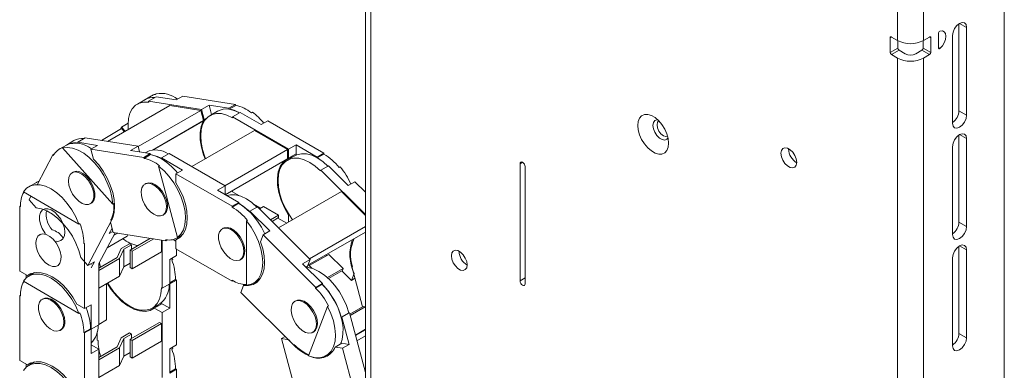
# Paper-space layout 'Sheet1(3)' of a CAD drawing. Units: millimetres. Extents: x 86 to 2934, y 125 to 2932.
# Drawn here: x 2235 to 2510, y 2375 to 2473 of the extents above; entities that cross this region are included whole.
import ezdxf

# ---------------------------------------------------------------- set-up
doc = ezdxf.new("R2010")
doc.units = ezdxf.units.MM

psp = doc.layouts.new('Sheet1(3)')

# ---------------------------------------------------------------- linework, layer by layer
at = {"color": 7, "linetype": 'Continuous', "lineweight": 15}
for p, q in [((2331.72, 2620.61), (2331.72, 2163.35)), ((2333.22, 2618.53), (2333.22, 2161.26)), ((2509.92, 2544.27), (2509.92, 2091.91)), ((2480.16, 2533.7), (2480.16, 2466.83)), ((2487.37, 2533.7), (2487.37, 2466.83)), ((2497.27, 2447.23), (2497.27, 2471.51)), ((2499.39, 2446.01), (2499.39, 2470.5)), ((2478.1, 2467.6), (2478.1, 2463.52)), ((2478.46, 2467.81), (2480.16, 2466.83)), ((2480.23, 2464.75), (2480.23, 2466.79)), ((2487.3, 2464.75), (2487.3, 2466.79)), ((2489.06, 2467.81), (2487.37, 2466.83)), ((2489.42, 2463.52), (2489.42, 2467.6)), ((2491.54, 2468.79), (2491.54, 2464.79)), ((2495.5, 2468.26), (2495.5, 2443.76)), ((2478.1, 2463.52), (2480.23, 2464.75)), ((2480.58, 2464.13), (2478.46, 2462.91)), ((2480.58, 2464.13), (2482.28, 2463.15)), ((2485.25, 2463.15), (2486.94, 2464.13)), ((2489.06, 2462.91), (2486.94, 2464.13)), ((2487.3, 2464.75), (2489.42, 2463.52)), ((2478.46, 2462.91), (2480.16, 2461.93)), ((2480.16, 2461.93), (2480.16, 2350.88)), ((2487.37, 2461.93), (2489.06, 2462.91)), ((2487.37, 2461.93), (2487.37, 2350.88)), ((2270.22, 2450.34), (2268.1, 2449.12)), ((2272.06, 2451.41), (2270.22, 2450.34)), ((2273.38, 2451.13), (2271.25, 2449.91)), ((2285.97, 2447.59), (2271.25, 2449.91)), ((2271.33, 2449.63), (2271.25, 2449.91)), ((2273.36, 2451.99), (2273.08, 2451.83)), ((2278.92, 2450.26), (2273.38, 2451.13)), ((2280.76, 2451.32), (2278.92, 2450.26)), ((2295.48, 2449.01), (2280.76, 2451.32)), ((2259.82, 2438.72), (2277.14, 2448.72)), ((2268.32, 2437.29), (2285.78, 2447.36)), ((2277.14, 2448.72), (2285.78, 2447.36)), ((2285.78, 2447.36), (2286.54, 2444.5)), ((2288.09, 2448.82), (2285.97, 2447.59)), ((2286.72, 2444.78), (2285.97, 2447.59)), ((2288.8, 2446.19), (2288.09, 2448.82)), ((2288.09, 2448.82), (2293.64, 2447.95)), ((2290.49, 2447.17), (2288.37, 2445.94)), ((2293.64, 2447.95), (2295.48, 2449.01)), ((2293.71, 2447.68), (2293.64, 2447.95)), ((2293.71, 2447.68), (2295.55, 2448.74)), ((2295.55, 2448.74), (2295.48, 2449.01)), ((2497.27, 2447.23), (2499.39, 2446.01)), ((2286.54, 2444.5), (2272.3, 2436.28)), ((2272.57, 2436.31), (2286.43, 2444.31)), ((2286.72, 2444.78), (2287.4, 2445.18)), ((2296.74, 2446.79), (2294.62, 2445.57)), ((2310.28, 2436.53), (2294.62, 2445.57)), ((2294.62, 2445.32), (2294.62, 2445.57)), ((2296.19, 2446.84), (2296.52, 2446.67)), ((2296.2, 2446.84), (2296.19, 2446.84)), ((2302.64, 2443.38), (2296.74, 2446.79)), ((2300.19, 2446.88), (2299.91, 2446.72)), ((2304.48, 2444.44), (2302.64, 2443.38)), ((2320.14, 2435.4), (2304.48, 2444.44)), ((2258.06, 2439), (2263.72, 2442.27)), ((2263.65, 2442.71), (2263.29, 2442.02)), ((2265.52, 2443.79), (2263.65, 2442.71)), ((2264.7, 2441.54), (2263.65, 2442.71)), ((2263.72, 2442.27), (2264.49, 2441.42)), ((2283.34, 2431.67), (2300.8, 2441.75)), ((2300.8, 2441.75), (2310, 2436.44)), ((2250.42, 2438.92), (2248.3, 2437.69)), ((2253.58, 2439.7), (2251.46, 2438.48)), ((2268.29, 2437.39), (2253.58, 2439.7)), ((2497.27, 2416.2), (2497.27, 2440.48)), ((2499.39, 2414.98), (2499.39, 2439.47)), ((2248.3, 2437.69), (2246.46, 2436.63)), ((2247.48, 2437.05), (2247.2, 2436.89)), ((2261.25, 2421.21), (2247.2, 2436.89)), ((2251.46, 2438.48), (2257, 2437.6)), ((2251.53, 2438.2), (2251.46, 2438.48)), ((2257, 2437.6), (2255.17, 2436.54)), ((2255.17, 2436.54), (2255.91, 2433.73)), ((2255.17, 2436.54), (2269.88, 2434.23)), ((2268.29, 2437.39), (2266.17, 2436.16)), ((2271.72, 2435.29), (2266.17, 2436.16)), ((2268.73, 2435.76), (2268.29, 2437.39)), ((2292.53, 2426.36), (2310, 2436.44)), ((2310, 2436.44), (2310, 2433.87)), ((2312.4, 2437.75), (2310.28, 2436.53)), ((2310.28, 2434), (2310.28, 2436.53)), ((2312.4, 2434.89), (2312.4, 2437.75)), ((2312.4, 2437.75), (2318.3, 2434.34)), ((2449.75, 2436.61), (2449.75, 2436.69)), ((2495.5, 2437.23), (2495.5, 2412.73)), ((2240.22, 2426.81), (2244.51, 2434.96)), ((2244.51, 2434.96), (2245, 2435.24)), ((2244.7, 2434.74), (2244.51, 2434.96)), ((2269.88, 2434.23), (2271.72, 2435.29)), ((2269.96, 2433.96), (2269.88, 2434.23)), ((2269.96, 2433.96), (2271.79, 2435.02)), ((2270.69, 2435.74), (2270.31, 2435.52)), ((2271.79, 2435.02), (2271.72, 2435.29)), ((2274.28, 2434.19), (2274.28, 2434.18)), ((2276.94, 2435.36), (2274.82, 2434.14)), ((2274.82, 2434.14), (2280.72, 2430.73)), ((2274.82, 2433.89), (2274.82, 2434.14)), ((2292.6, 2426.32), (2276.94, 2435.36)), ((2310, 2433.87), (2292.64, 2423.85)), ((2312.05, 2434.71), (2309.93, 2433.49)), ((2310.28, 2434), (2312.4, 2435.22)), ((2312.4, 2435.22), (2312.4, 2434.89)), ((2318.3, 2434.34), (2320.14, 2435.4)), ((2318.3, 2434.1), (2320.14, 2435.16)), ((2318.3, 2434.1), (2318.3, 2434.34)), ((2320.14, 2435.16), (2320.14, 2435.4)), ((2274.31, 2431.94), (2274.03, 2431.78)), ((2279.33, 2411.89), (2274.03, 2431.78)), ((2280.72, 2430.73), (2278.88, 2429.67)), ((2319.21, 2430.51), (2319.28, 2430.7)), ((2321.4, 2431.92), (2319.28, 2430.7)), ((2331.72, 2418.28), (2319.28, 2430.7)), ((2320.81, 2432.23), (2320.81, 2432.22)), ((2320.81, 2432.22), (2321.23, 2431.83)), ((2326.95, 2426.39), (2321.4, 2431.92)), ((2324.67, 2431.62), (2324.39, 2431.46)), ((2374.87, 2399.82), (2374.87, 2432.48)), ((2376.28, 2431.67), (2376.28, 2399)), ((2250.21, 2430.14), (2249.93, 2429.97)), ((2278.88, 2429.67), (2278.88, 2427.14)), ((2278.88, 2429.67), (2294.55, 2420.63)), ((2239.93, 2427.29), (2237.8, 2426.07)), ((2270.48, 2426.95), (2270.2, 2426.79)), ((2292.6, 2426.32), (2290.48, 2425.1)), ((2296.38, 2421.69), (2290.48, 2425.1)), ((2292.6, 2423.87), (2292.6, 2426.32)), ((2328.79, 2427.45), (2326.95, 2426.39)), ((2331.72, 2424.52), (2328.79, 2427.45)), ((2251.81, 2415.66), (2236.3, 2424.62)), ((2237.89, 2422.39), (2238.42, 2423.39)), ((2237.89, 2422.39), (2239.88, 2420.17)), ((2294.62, 2424.66), (2294.62, 2424.91)), ((2294.62, 2424.66), (2296.57, 2423.54)), ((2307.51, 2414.6), (2325.02, 2424.71)), ((2325.02, 2424.71), (2331.72, 2418.02)), ((2235.28, 2420.63), (2235.5, 2420.75)), ((2235.28, 2402.54), (2235.28, 2420.63)), ((2235.5, 2420.51), (2235.28, 2420.63)), ((2254.93, 2421.31), (2255.21, 2421.48)), ((2261.25, 2421.21), (2261.53, 2421.37)), ((2294.55, 2420.63), (2296.38, 2421.69)), ((2294.55, 2420.38), (2296.38, 2421.44)), ((2294.55, 2420.38), (2294.55, 2420.63)), ((2296.38, 2421.44), (2296.38, 2421.69)), ((2301.6, 2420.49), (2299.48, 2419.27)), ((2300.44, 2421.3), (2302.5, 2420.11)), ((2316.32, 2405.81), (2301.6, 2420.49)), ((2302.17, 2419.92), (2303.28, 2420.56)), ((2303.28, 2420.56), (2307.52, 2418.11)), ((2261.13, 2417.1), (2260.72, 2416.87)), ((2260.72, 2416.87), (2260.92, 2416.65)), ((2275.2, 2418.13), (2275.48, 2418.29)), ((2298.9, 2419.57), (2298.89, 2419.57)), ((2299.41, 2419.08), (2299.48, 2419.27)), ((2299.48, 2419.27), (2305.03, 2413.73)), ((2307.52, 2418.11), (2305.28, 2416.82)), ((2305.7, 2416.41), (2307.52, 2417.46)), ((2307.31, 2417.34), (2309.78, 2415.91)), ((2307.52, 2417.46), (2307.52, 2418.11)), ((2310.43, 2418.24), (2310.28, 2418.15)), ((2310.28, 2416.2), (2310.28, 2418.15)), ((2251.81, 2415.66), (2252.09, 2415.83)), ((2260.92, 2416.65), (2254.3, 2404.08)), ((2260.26, 2412.98), (2261.05, 2414.48)), ((2261.36, 2413.33), (2260.61, 2416.14)), ((2292.05, 2414.5), (2291.76, 2414.34)), ((2298.79, 2416.68), (2298.51, 2416.52)), ((2298.51, 2398.61), (2298.51, 2416.52)), ((2316.15, 2405.98), (2331.72, 2414.98)), ((2497.27, 2416.2), (2499.39, 2414.98)), ((2241.1, 2412.83), (2240.82, 2412.66)), ((2247.58, 2411.91), (2247.31, 2411.94)), ((2257.35, 2404.64), (2261.88, 2413.24)), ((2259.67, 2409.05), (2265.24, 2412.27)), ((2260.26, 2412.98), (2261.29, 2413.57)), ((2276.07, 2411.02), (2261.36, 2413.33)), ((2262.63, 2413.13), (2261.46, 2412.45)), ((2265.24, 2412.27), (2265.46, 2412.68)), ((2271.78, 2411.69), (2266.11, 2408.42)), ((2266.68, 2408.1), (2272.66, 2411.55)), ((2278.88, 2410.89), (2278.09, 2411.35)), ((2278.88, 2411.29), (2279.84, 2411.85)), ((2279.23, 2411.8), (2280.61, 2412.59)), ((2279.33, 2411.89), (2279.62, 2412.05)), ((2303.19, 2412.67), (2302.44, 2410.73)), ((2305.03, 2413.73), (2303.19, 2412.67)), ((2303.19, 2412.67), (2317.91, 2397.99)), ((2331.72, 2413.44), (2315.69, 2404.18)), ((2253.17, 2410.3), (2253.39, 2410.18)), ((2253.39, 2410.18), (2253.39, 2392.09)), ((2263.62, 2408.87), (2262.43, 2406.29)), ((2264.34, 2408.63), (2263.14, 2406.06)), ((2265.9, 2410.18), (2263.62, 2408.87)), ((2264.34, 2408.63), (2266.46, 2409.86)), ((2264.34, 2403.73), (2264.34, 2408.63)), ((2265.9, 2410.18), (2266.46, 2409.86)), ((2266.46, 2408.62), (2266.46, 2409.86)), ((2274.81, 2411.21), (2274.81, 2407.89)), ((2275.02, 2397.77), (2275.02, 2411.18)), ((2276, 2411.29), (2276.07, 2411.02)), ((2276.45, 2411.23), (2276.07, 2411.02)), ((2278.88, 2408.76), (2278.88, 2411.29)), ((2294.55, 2399.72), (2278.88, 2408.76)), ((2278.98, 2406.87), (2278.98, 2408.71)), ((2497.27, 2385.17), (2497.27, 2409.46)), ((2254.3, 2404.08), (2252.31, 2406.3)), ((2257.35, 2403.36), (2262.43, 2406.29)), ((2263.14, 2406.06), (2257.35, 2402.71)), ((2263.14, 2401.16), (2263.14, 2406.06)), ((2266.11, 2408.42), (2266.11, 2403.52)), ((2266.11, 2408.42), (2266.68, 2408.1)), ((2266.68, 2403.2), (2266.68, 2408.1)), ((2274.81, 2407.89), (2266.68, 2403.2)), ((2277.15, 2405.81), (2278.98, 2406.87)), ((2277.69, 2405.7), (2277.97, 2405.86)), ((2277.97, 2405.86), (2277.84, 2406.21)), ((2316.05, 2404.06), (2321.49, 2407.2)), ((2320.68, 2407.06), (2320.89, 2406.85)), ((2321.49, 2407.2), (2325.48, 2403.22)), ((2357.83, 2408.03), (2357.83, 2408.11)), ((2357.9, 2408.07), (2357.9, 2407.35)), ((2495.5, 2406.2), (2495.5, 2381.7)), ((2499.39, 2383.95), (2499.39, 2408.44)), ((2245.82, 2404), (2246.1, 2404.17)), ((2254.3, 2404.08), (2256.13, 2405.14)), ((2256.13, 2405.14), (2255.22, 2403.42)), ((2255.22, 2404.42), (2255.22, 2404.62)), ((2257.35, 2387.56), (2257.35, 2404.64)), ((2263.14, 2401.16), (2264.34, 2403.73)), ((2264.34, 2403.73), (2266.11, 2404.76)), ((2266.68, 2403.2), (2266.11, 2403.52)), ((2277.15, 2398.99), (2277.15, 2405.81)), ((2296.76, 2405.68), (2297.05, 2405.84)), ((2316.32, 2405.81), (2314.2, 2404.59)), ((2319.75, 2399.05), (2314.2, 2404.59)), ((2315.16, 2403.63), (2315.57, 2403.87)), ((2315.57, 2403.87), (2316.32, 2405.81)), ((2316.77, 2403.34), (2315.84, 2404.27)), ((2325.48, 2403.22), (2321.13, 2400.71)), ((2325.29, 2402.72), (2325.48, 2403.22)), ((2327.94, 2403.78), (2328.11, 2403.88)), ((2327.94, 2403.78), (2330.94, 2392.55)), ((2327.94, 2403.78), (2328.14, 2403.75)), ((2235.28, 2402.54), (2237.48, 2401.28)), ((2237.12, 2400.67), (2237.12, 2401.48)), ((2238.43, 2401.83), (2237.48, 2401.28)), ((2239.46, 2402.12), (2237.8, 2401.16)), ((2257.35, 2397.81), (2263.14, 2401.16)), ((2321.39, 2400.48), (2325.29, 2402.72)), ((2325.12, 2402.63), (2327.81, 2399.95)), ((2327.81, 2399.95), (2328.55, 2401.89)), ((2327.81, 2399.95), (2328.81, 2400.53)), ((2251.81, 2390.76), (2236.3, 2399.71)), ((2259.54, 2399.07), (2259.54, 2388.95)), ((2275.02, 2397.77), (2274.81, 2397.89)), ((2275.02, 2397.77), (2277.15, 2398.99)), ((2278.77, 2400.17), (2277.15, 2399.24)), ((2278.98, 2400.05), (2277.15, 2398.99)), ((2277.15, 2398.99), (2277.15, 2392.17)), ((2278.98, 2400.05), (2278.77, 2400.17)), ((2278.98, 2381.97), (2278.98, 2400.05)), ((2294.55, 2399.97), (2294.55, 2399.72)), ((2294.76, 2399.85), (2294.55, 2399.72)), ((2297, 2396.6), (2297.75, 2398.55)), ((2297.88, 2398.62), (2297.68, 2398.82)), ((2297.75, 2398.55), (2298.14, 2398.77)), ((2300.51, 2399.18), (2302.17, 2400.14)), ((2301.8, 2399.73), (2301.26, 2399.61)), ((2317.83, 2397.8), (2319.67, 2398.86)), ((2317.83, 2397.8), (2317.91, 2397.99)), ((2317.91, 2397.99), (2319.75, 2399.05)), ((2319.67, 2398.86), (2319.75, 2399.05)), ((2235.28, 2395.73), (2235.5, 2395.85)), ((2235.28, 2377.64), (2235.28, 2395.73)), ((2235.5, 2395.6), (2235.28, 2395.73)), ((2311.72, 2381.92), (2297, 2396.6)), ((2321.91, 2396.19), (2321.91, 2396.19)), ((2241.84, 2394.83), (2241.55, 2394.67)), ((2253.39, 2392.09), (2251.2, 2393.36)), ((2253.39, 2392.09), (2255.22, 2393.15)), ((2255.22, 2393.15), (2255.22, 2386.34)), ((2272.22, 2392.17), (2274.34, 2393.39)), ((2274.95, 2393.44), (2272.83, 2392.21)), ((2275.02, 2390.95), (2272.83, 2392.21)), ((2277.15, 2392.17), (2274.67, 2393.6)), ((2274.67, 2393.6), (2274.95, 2393.44)), ((2275.02, 2390.95), (2277.15, 2392.17)), ((2312.31, 2394.29), (2312.03, 2394.12)), ((2315.86, 2378.93), (2321.17, 2392.7)), ((2321.45, 2392.86), (2321.17, 2392.7)), ((2331.11, 2392.64), (2327.39, 2390.49)), ((2327.48, 2390.16), (2331.64, 2392.56)), ((2331.11, 2392.64), (2331.64, 2392.56)), ((2331.64, 2392.56), (2331.72, 2392.23)), ((2251.81, 2390.76), (2252.09, 2390.92)), ((2254.65, 2389.57), (2254.65, 2389.57)), ((2275.02, 2372.86), (2275.02, 2390.95)), ((2324.96, 2389.71), (2327.08, 2390.94)), ((2324.96, 2389.71), (2325.16, 2389.68)), ((2327.28, 2390.91), (2325.16, 2389.68)), ((2325.16, 2389.68), (2327.17, 2382.11)), ((2327.28, 2390.91), (2327.08, 2390.94)), ((2331.72, 2374.23), (2327.28, 2390.91)), ((2255.22, 2386.34), (2257.35, 2387.56)), ((2257.35, 2387.68), (2259.54, 2388.95)), ((2274.25, 2388.21), (2266.11, 2383.52)), ((2266.68, 2383.19), (2274.81, 2387.89)), ((2274.81, 2387.89), (2274.25, 2388.21)), ((2274.81, 2387.89), (2274.81, 2382.99)), ((2246.55, 2386.01), (2246.84, 2386.17)), ((2255.01, 2386.46), (2253.17, 2385.4)), ((2253.17, 2385.4), (2253.39, 2385.28)), ((2255.22, 2386.34), (2253.39, 2385.28)), ((2253.39, 2385.28), (2253.39, 2367.19)), ((2255.22, 2386.34), (2255.01, 2386.46)), ((2255.22, 2379.52), (2255.22, 2386.34)), ((2256.92, 2385.58), (2256.92, 2383.31)), ((2263.62, 2383.97), (2262.43, 2381.39)), ((2265.9, 2385.28), (2263.62, 2383.97)), ((2264.34, 2383.73), (2266.46, 2384.95)), ((2265.9, 2385.28), (2266.46, 2384.95)), ((2266.46, 2383.72), (2266.46, 2384.95)), ((2308.33, 2383.72), (2309.33, 2384.3)), ((2317.03, 2385.46), (2317.31, 2385.63)), ((2331.72, 2386.33), (2328.93, 2384.72)), ((2328.98, 2384.54), (2331.72, 2386.12)), ((2329.36, 2383.1), (2331.72, 2384.46)), ((2497.27, 2385.17), (2499.39, 2383.95)), ((2257.35, 2380.74), (2255.22, 2381.97)), ((2257.13, 2383.19), (2256.92, 2383.31)), ((2257.35, 2378.46), (2262.43, 2381.39)), ((2263.14, 2381.15), (2257.35, 2377.8)), ((2264.34, 2383.73), (2263.14, 2381.15)), ((2263.14, 2376.25), (2263.14, 2381.15)), ((2264.34, 2378.83), (2264.34, 2383.73)), ((2266.11, 2383.52), (2266.11, 2378.62)), ((2266.11, 2383.52), (2266.68, 2383.19)), ((2266.68, 2378.29), (2266.68, 2383.19)), ((2274.81, 2382.99), (2266.68, 2378.29)), ((2277.15, 2380.9), (2278.98, 2381.97)), ((2277.97, 2380.96), (2277.84, 2381.3)), ((2313.68, 2363.63), (2308.33, 2383.72)), ((2308.33, 2383.72), (2310.38, 2383.4)), ((2311.79, 2382.11), (2311.72, 2381.92)), ((2311.88, 2382.02), (2311.72, 2381.92)), ((2325.12, 2382.43), (2323.28, 2381.37)), ((2325.34, 2381.05), (2323.28, 2381.37)), ((2327.17, 2382.11), (2325.12, 2382.43)), ((2327.17, 2382.11), (2325.34, 2381.05)), ((2255.22, 2379.52), (2257.35, 2380.74)), ((2257.35, 2362.66), (2257.35, 2380.74)), ((2263.14, 2376.25), (2264.34, 2378.83)), ((2264.34, 2378.83), (2266.11, 2379.85)), ((2266.68, 2378.29), (2266.11, 2378.62)), ((2277.15, 2374.09), (2277.15, 2380.9)), ((2277.69, 2380.8), (2277.97, 2380.96)), ((2320.78, 2378.97), (2322.44, 2379.93)), ((2322.06, 2379.52), (2321.52, 2379.4)), ((2325.34, 2381.05), (2330.69, 2360.96)), ((2235.28, 2377.64), (2237.48, 2376.37)), ((2237.12, 2375.77), (2237.12, 2376.58)), ((2238.43, 2376.93), (2237.48, 2376.37)), ((2239.46, 2377.22), (2237.8, 2376.26)), ((2257.35, 2372.9), (2263.14, 2376.25)), ((2278.77, 2375.27), (2277.15, 2374.33)), ((2278.98, 2375.15), (2277.15, 2374.09)), ((2278.98, 2375.15), (2278.77, 2375.27)), ((2278.98, 2357.06), (2278.98, 2375.15))]:
    psp.add_line(p, q, dxfattribs=at)
at = {"color": 8, "linetype": 'Continuous', "lineweight": 15}
for p, q in [((2497.44, 2471.62), (2499.39, 2470.5)), ((2478.46, 2467.81), (2478.1, 2467.6)), ((2489.42, 2467.6), (2489.06, 2467.81)), ((2491.54, 2464.88), (2491.96, 2464.63)), ((2497.44, 2440.6), (2499.39, 2439.47)), ((2374.87, 2432.48), (2375.57, 2432.89)), ((2497.44, 2409.57), (2499.39, 2408.44)), ((2374.87, 2399.82), (2376.28, 2400.64))]:
    psp.add_line(p, q, dxfattribs=at)
at = {"color": 7, "linetype": 'Continuous', "lineweight": 15, "flags": 128}
for points in [[(2499.39, 2470.5), (2499.24, 2471.28), (2498.82, 2471.76), (2498.19, 2471.88), (2497.44, 2471.62), (2496.7, 2471.02), (2496.07, 2470.17), (2495.65, 2469.2), (2495.5, 2468.26)], [(2491.96, 2464.63), (2492.64, 2465.32), (2493.18, 2466.19), (2493.54, 2467.12), (2493.66, 2468.01), (2493.54, 2468.76), (2493.18, 2469.28), (2492.64, 2469.52), (2491.96, 2469.43)], [(2491.96, 2464.63), (2491.89, 2464.58), (2491.81, 2464.55), (2491.74, 2464.53), (2491.67, 2464.55), (2491.62, 2464.58), (2491.57, 2464.63), (2491.55, 2464.7), (2491.54, 2464.79)], [(2271.33, 2449.63), (2269.93, 2449.69), (2268.67, 2449.4), (2267.58, 2448.77), (2266.7, 2447.82), (2266.04, 2446.58), (2265.65, 2445.09), (2265.51, 2443.4), (2265.58, 2442.05)], [(2287.03, 2433.8), (2286.57, 2434.98), (2285.95, 2437.11), (2285.62, 2439.18), (2285.59, 2441.11), (2285.87, 2442.84), (2286.43, 2444.31)], [(2294.62, 2445.32), (2293.08, 2446.05), (2291.59, 2446.45), (2290.2, 2446.51), (2288.93, 2446.21), (2287.85, 2445.58), (2286.96, 2444.64), (2286.31, 2443.4), (2285.91, 2441.91), (2285.78, 2440.22), (2285.91, 2438.37), (2286.31, 2436.42), (2286.96, 2434.43), (2287.18, 2433.89)], [(2416.3, 2438.2), (2416.18, 2437.08), (2415.81, 2436.17), (2415.22, 2435.53), (2414.44, 2435.18), (2413.52, 2435.15), (2412.51, 2435.45), (2411.47, 2436.05), (2410.46, 2436.92), (2409.54, 2438.01), (2408.76, 2439.25), (2408.17, 2440.58), (2407.8, 2441.92), (2407.68, 2443.18), (2407.8, 2444.3), (2408.17, 2445.21), (2408.76, 2445.86), (2409.54, 2446.21), (2410.46, 2446.23), (2411.47, 2445.94), (2412.51, 2445.34), (2413.52, 2444.47), (2414.44, 2443.38), (2415.22, 2442.13), (2415.81, 2440.8), (2416.18, 2439.47), (2416.3, 2438.2)], [(2411.92, 2443.18), (2412.05, 2443.97), (2412.43, 2444.51), (2413.02, 2444.74), (2413.23, 2444.74)], [(2413.52, 2444.46), (2413.19, 2444.05), (2413.05, 2443.35), (2413.19, 2442.49), (2413.57, 2441.6), (2414.14, 2440.83), (2414.82, 2440.28)], [(2495.5, 2443.76), (2495.65, 2442.99), (2496.07, 2442.5), (2496.7, 2442.38), (2497.44, 2442.64), (2498.19, 2443.24), (2498.82, 2444.09), (2499.24, 2445.06), (2499.39, 2446.01)], [(2416.12, 2439.74), (2415.79, 2439.32), (2415.21, 2439.09), (2414.49, 2439.2), (2413.73, 2439.64), (2413.02, 2440.36), (2412.43, 2441.26), (2412.05, 2442.24), (2411.92, 2443.18)], [(2414.82, 2440.28), (2415.5, 2440.05), (2416.02, 2440.14)], [(2499.39, 2439.47), (2499.24, 2440.25), (2498.82, 2440.73), (2498.19, 2440.85), (2497.44, 2440.6), (2496.7, 2440), (2496.07, 2439.14), (2495.65, 2438.17), (2495.5, 2437.23)], [(2247.2, 2436.89), (2248.54, 2437.05), (2250.01, 2436.86), (2251.56, 2436.3), (2253.13, 2435.41), (2254.68, 2434.21), (2256.17, 2432.74), (2257.53, 2431.04), (2258.73, 2429.17), (2259.73, 2427.19), (2260.5, 2425.16), (2261.01, 2423.14), (2261.25, 2421.21)], [(2452.01, 2432.86), (2451.88, 2433.8), (2451.5, 2434.78), (2450.92, 2435.68), (2450.2, 2436.4), (2449.44, 2436.84), (2448.72, 2436.95), (2448.14, 2436.72), (2447.76, 2436.18), (2447.63, 2435.39), (2447.76, 2434.45), (2448.14, 2433.47), (2448.72, 2432.56), (2449.44, 2431.85), (2450.2, 2431.41), (2450.92, 2431.3), (2451.5, 2431.53), (2451.88, 2432.07), (2452.01, 2432.86)], [(2255.91, 2433.73), (2257.32, 2432.15), (2258.58, 2430.37), (2259.68, 2428.46), (2260.56, 2426.48), (2261.22, 2424.47), (2261.62, 2422.5), (2261.76, 2420.63), (2261.64, 2418.92), (2261.25, 2417.4), (2260.61, 2416.14)], [(2271.79, 2435.02), (2273.28, 2434.62), (2274.82, 2433.89)], [(2310.28, 2418.15), (2309.13, 2420.19), (2308.21, 2422.32), (2307.56, 2424.45), (2307.2, 2426.53), (2307.15, 2428.48), (2307.39, 2430.23), (2307.93, 2431.73), (2308.75, 2432.92), (2309.58, 2433.62)], [(2319.21, 2430.51), (2317.72, 2431.83), (2316.18, 2432.87), (2314.65, 2433.6), (2313.16, 2434), (2311.76, 2434.06), (2310.5, 2433.76), (2309.41, 2433.13), (2308.53, 2432.19), (2307.88, 2430.95), (2307.48, 2429.46), (2307.34, 2427.77), (2307.48, 2425.92), (2307.88, 2423.97), (2308.53, 2421.98), (2309.41, 2420.01), (2310.5, 2418.13), (2311.4, 2416.85)], [(2311.44, 2434.67), (2311.31, 2434.56), (2310.67, 2433.92)], [(2321.33, 2431.74), (2319.84, 2433.06), (2318.3, 2434.1), (2316.77, 2434.83), (2315.28, 2435.23), (2313.88, 2435.28), (2312.62, 2434.99), (2312.05, 2434.72)], [(2274.03, 2431.78), (2275.56, 2430.46), (2277, 2428.89), (2278.3, 2427.12), (2279.42, 2425.2), (2280.33, 2423.19), (2281, 2421.16), (2281.41, 2419.17), (2281.53, 2417.28), (2281.38, 2415.56), (2280.95, 2414.06), (2280.26, 2412.82), (2279.33, 2411.89)], [(2374.87, 2432.48), (2374.92, 2432.76), (2375.07, 2432.94), (2375.3, 2432.99), (2375.57, 2432.89), (2375.84, 2432.67), (2376.07, 2432.36), (2376.23, 2432.01), (2376.28, 2431.67)], [(2253.64, 2421.11), (2252.7, 2421.42), (2251.74, 2422.04), (2250.83, 2422.93), (2250.04, 2424.02), (2249.42, 2425.23), (2249.03, 2426.47), (2248.89, 2427.65), (2249.02, 2428.68), (2249.4, 2429.49), (2250, 2430.01), (2250.78, 2430.21), (2251.68, 2430.06), (2252.64, 2429.59), (2253.59, 2428.83), (2254.45, 2427.83), (2255.16, 2426.67), (2255.66, 2425.43), (2255.93, 2424.21), (2255.94, 2423.09), (2255.68, 2422.17), (2255.19, 2421.5), (2254.49, 2421.14), (2253.64, 2421.11)], [(2250.21, 2430.14), (2250.37, 2430.22), (2251.17, 2430.37), (2252.09, 2430.19), (2253.05, 2429.68), (2253.98, 2428.88), (2254.83, 2427.86), (2255.51, 2426.68), (2255.99, 2425.44), (2256.23, 2424.23), (2256.2, 2423.13), (2255.92, 2422.23)], [(2236.3, 2424.62), (2237.17, 2425.62), (2238.27, 2426.3), (2239.55, 2426.62), (2240.97, 2426.59), (2242.48, 2426.19), (2244.05, 2425.45), (2245.62, 2424.38), (2247.14, 2423.02), (2248.56, 2421.42), (2249.84, 2419.62), (2250.93, 2417.68), (2251.81, 2415.66)], [(2240.65, 2427.62), (2240.03, 2427.35), (2239.93, 2427.29)], [(2272.7, 2418.38), (2271.74, 2419.08), (2270.86, 2420.03), (2270.11, 2421.17), (2269.56, 2422.39), (2269.23, 2423.63), (2269.17, 2424.78), (2269.36, 2425.75), (2269.81, 2426.48), (2270.46, 2426.92), (2271.29, 2427.02), (2272.21, 2426.78), (2273.18, 2426.23), (2274.1, 2425.39), (2274.93, 2424.34), (2275.58, 2423.15), (2276.03, 2421.9), (2276.22, 2420.7), (2276.16, 2419.63), (2275.83, 2418.77), (2275.28, 2418.18), (2274.53, 2417.91), (2273.65, 2417.98), (2272.7, 2418.38)], [(2270.48, 2426.95), (2270.55, 2426.99), (2271.33, 2427.19), (2272.23, 2427.05), (2273.19, 2426.58), (2274.14, 2425.81), (2275, 2424.81), (2275.7, 2423.65), (2276.21, 2422.41), (2276.48, 2421.19), (2276.48, 2420.07), (2276.23, 2419.15), (2275.74, 2418.48), (2275.48, 2418.29)], [(2278.88, 2427.14), (2279.97, 2425.23), (2280.85, 2423.24), (2281.5, 2421.23), (2281.9, 2419.27), (2282.03, 2417.4), (2281.9, 2415.69), (2281.5, 2414.18), (2280.85, 2412.92), (2279.97, 2411.95), (2278.88, 2411.29)], [(2301.53, 2420.31), (2300.04, 2421.63), (2298.51, 2422.67), (2296.97, 2423.4), (2295.48, 2423.8), (2294.09, 2423.85), (2293.02, 2423.63)], [(2239.88, 2420.17), (2241.34, 2419.92), (2242.88, 2419.33), (2244.43, 2418.42), (2245.96, 2417.22), (2247.42, 2415.76), (2248.77, 2414.09), (2249.97, 2412.25), (2250.97, 2410.3), (2251.76, 2408.3), (2252.31, 2406.3)], [(2242.47, 2413.02), (2242.3, 2413.25), (2241.59, 2414.41), (2241.09, 2415.65), (2240.83, 2416.87), (2240.83, 2417.98), (2241.09, 2418.9), (2241.59, 2419.56), (2242.3, 2419.92), (2243.15, 2419.94), (2244.09, 2419.62), (2245.05, 2418.99), (2245.96, 2418.09), (2246.75, 2417), (2247.36, 2415.78), (2247.74, 2414.54), (2247.87, 2413.36), (2247.87, 2413.36)], [(2255.92, 2422.23), (2255.39, 2421.6), (2255.21, 2421.48)], [(2296.38, 2421.44), (2297.92, 2420.4), (2299.41, 2419.08)], [(2293.05, 2406.87), (2292.2, 2407.88), (2291.5, 2409.05), (2291.01, 2410.29), (2290.76, 2411.51), (2290.76, 2412.62), (2291.03, 2413.53), (2291.54, 2414.18), (2292.25, 2414.53), (2293.1, 2414.54), (2294.05, 2414.21), (2295.01, 2413.57), (2295.91, 2412.67), (2296.7, 2411.57), (2297.3, 2410.35), (2297.67, 2409.11), (2297.8, 2407.94), (2297.66, 2406.92), (2297.27, 2406.13), (2296.66, 2405.62), (2295.87, 2405.45), (2294.96, 2405.61), (2293.99, 2406.09), (2293.05, 2406.87)], [(2292.05, 2414.5), (2292.31, 2414.63), (2293.14, 2414.73), (2294.06, 2414.5), (2295.03, 2413.94), (2295.95, 2413.11), (2296.78, 2412.05), (2297.43, 2410.86), (2297.88, 2409.62), (2298.07, 2408.42), (2298.01, 2407.34), (2297.68, 2406.48), (2297.13, 2405.9), (2297.05, 2405.84)], [(2298.51, 2416.52), (2299.81, 2414.75), (2300.95, 2412.83), (2301.87, 2410.83), (2302.55, 2408.79), (2302.96, 2406.8), (2303.1, 2404.91), (2302.96, 2403.18), (2302.55, 2401.67), (2301.87, 2400.42), (2300.95, 2399.47), (2299.81, 2398.86), (2298.51, 2398.61)], [(2495.5, 2412.73), (2495.65, 2411.96), (2496.07, 2411.47), (2496.7, 2411.35), (2497.44, 2411.61), (2498.19, 2412.21), (2498.82, 2413.06), (2499.24, 2414.03), (2499.39, 2414.98)], [(2246.52, 2404.76), (2246, 2404.12), (2245.28, 2403.8), (2244.41, 2403.82), (2243.46, 2404.17), (2242.5, 2404.83), (2241.61, 2405.75), (2240.83, 2406.86), (2240.25, 2408.08), (2239.89, 2409.32), (2239.78, 2410.48), (2239.94, 2411.49), (2240.34, 2412.26), (2240.97, 2412.74), (2241.77, 2412.9), (2242.69, 2412.71), (2243.65, 2412.2), (2244.59, 2411.41), (2245.43, 2410.38), (2246.12, 2409.21), (2246.59, 2407.97), (2246.83, 2406.75), (2246.8, 2405.66), (2246.52, 2404.76)], [(2247.87, 2413.36), (2247.74, 2412.34), (2247.36, 2411.54), (2246.75, 2411.03), (2245.96, 2410.84), (2245.47, 2410.88)], [(2302.44, 2410.73), (2303.08, 2408.72), (2303.47, 2406.76), (2303.6, 2404.9), (2303.45, 2403.19), (2303.05, 2401.69), (2302.4, 2400.44), (2301.51, 2399.48), (2300.42, 2398.83), (2299.15, 2398.52), (2297.75, 2398.55)], [(2499.39, 2408.44), (2499.24, 2409.22), (2498.82, 2409.7), (2498.19, 2409.83), (2497.44, 2409.57), (2496.7, 2408.97), (2496.07, 2408.12), (2495.65, 2407.14), (2495.5, 2406.2)], [(2360.09, 2404.27), (2359.96, 2405.21), (2359.58, 2406.19), (2358.99, 2407.09), (2358.28, 2407.81), (2357.52, 2408.25), (2356.8, 2408.36), (2356.22, 2408.13), (2355.84, 2407.59), (2355.7, 2406.8), (2355.84, 2405.86), (2356.22, 2404.88), (2356.8, 2403.98), (2357.52, 2403.26), (2358.28, 2402.82), (2358.99, 2402.71), (2359.58, 2402.94), (2359.96, 2403.48), (2360.09, 2404.27)], [(2257.51, 2404.95), (2257.67, 2404.3), (2257.85, 2403.65)], [(2327.08, 2390.94), (2326.43, 2392.93), (2325.54, 2394.89), (2324.45, 2396.78), (2323.19, 2398.53), (2321.79, 2400.09), (2320.31, 2401.41), (2318.77, 2402.45), (2317.24, 2403.18), (2315.75, 2403.58), (2315.18, 2403.64)], [(2236.3, 2399.71), (2237.17, 2400.72), (2238.27, 2401.39), (2239.55, 2401.72), (2240.97, 2401.68), (2242.48, 2401.29), (2244.05, 2400.54), (2245.62, 2399.48), (2247.14, 2398.12), (2248.56, 2396.52), (2249.84, 2394.72), (2250.93, 2392.78), (2251.81, 2390.76)], [(2237.48, 2401.28), (2238.59, 2401.89), (2239.87, 2402.17), (2241.28, 2402.1), (2242.79, 2401.69), (2244.34, 2400.95), (2245.88, 2399.9), (2247.39, 2398.58), (2248.8, 2397.01), (2250.08, 2395.26), (2251.2, 2393.36)], [(2272.83, 2392.21), (2271.64, 2391.57), (2270.26, 2391.31), (2268.73, 2391.44), (2267.11, 2391.96), (2265.46, 2392.85), (2263.82, 2394.08), (2262.25, 2395.61), (2260.81, 2397.39), (2259.66, 2399.14)], [(2259.81, 2399.23), (2260.29, 2398.45), (2261.55, 2396.7), (2262.95, 2395.15), (2264.44, 2393.83), (2265.97, 2392.78), (2267.51, 2392.05), (2269, 2391.65), (2270.39, 2391.6), (2271.65, 2391.89), (2272.74, 2392.52), (2273.63, 2393.47), (2274.28, 2394.71), (2274.68, 2396.19), (2274.81, 2397.89)], [(2376.28, 2399), (2376.23, 2398.72), (2376.07, 2398.55), (2375.84, 2398.5), (2375.57, 2398.6), (2375.3, 2398.81), (2375.07, 2399.12), (2374.92, 2399.48), (2374.87, 2399.82)], [(2247.59, 2388.3), (2247.46, 2387.27), (2247.07, 2386.47), (2246.47, 2385.96), (2245.68, 2385.77), (2244.77, 2385.92), (2243.81, 2386.4), (2242.87, 2387.17), (2242.01, 2388.18), (2241.31, 2389.34), (2240.81, 2390.58), (2240.55, 2391.8), (2240.55, 2392.91), (2240.81, 2393.84), (2241.31, 2394.5), (2242.01, 2394.85), (2242.87, 2394.87), (2243.81, 2394.55), (2244.77, 2393.92), (2245.68, 2393.02), (2246.47, 2391.93), (2247.07, 2390.71), (2247.46, 2389.47), (2247.59, 2388.3)], [(2241.84, 2394.83), (2242.3, 2395.01), (2243.15, 2395.03), (2244.09, 2394.71), (2245.05, 2394.08), (2245.96, 2393.19), (2246.75, 2392.09), (2247.36, 2390.88), (2247.74, 2389.64), (2247.87, 2388.46)], [(2324.73, 2382.21), (2325.19, 2383.43), (2325.45, 2385), (2325.47, 2386.73), (2325.22, 2388.6), (2324.72, 2390.53), (2323.99, 2392.48), (2323.04, 2394.38), (2321.91, 2396.19)], [(2254.65, 2389.57), (2254.1, 2391.51), (2253.8, 2392.33)], [(2272.96, 2392.59), (2273.84, 2392.82), (2273.99, 2392.88)], [(2311.21, 2390.31), (2311, 2391.52), (2311.06, 2392.6), (2311.38, 2393.46), (2311.93, 2394.06), (2312.67, 2394.34), (2313.55, 2394.28), (2314.5, 2393.89), (2315.46, 2393.2), (2316.34, 2392.25), (2317.09, 2391.12), (2317.66, 2389.89), (2317.98, 2388.66), (2318.06, 2387.51), (2317.87, 2386.53), (2317.43, 2385.79), (2316.78, 2385.35), (2315.96, 2385.23), (2315.04, 2385.46), (2314.07, 2386.01), (2313.14, 2386.84), (2312.32, 2387.88), (2311.66, 2389.07), (2311.21, 2390.31)], [(2312.31, 2394.29), (2312.79, 2394.47), (2313.65, 2394.48), (2314.6, 2394.16), (2315.56, 2393.52), (2316.46, 2392.61), (2317.24, 2391.51), (2317.85, 2390.3), (2318.22, 2389.06), (2318.35, 2387.88), (2318.21, 2386.86), (2317.82, 2386.07), (2317.31, 2385.63)], [(2321.17, 2392.7), (2322.1, 2390.7), (2322.79, 2388.66), (2323.22, 2386.67), (2323.37, 2384.77), (2323.24, 2383.03), (2322.83, 2381.51), (2322.17, 2380.25), (2321.26, 2379.29), (2320.13, 2378.67), (2318.83, 2378.39), (2317.39, 2378.48), (2315.86, 2378.93)], [(2495.5, 2381.7), (2495.65, 2380.93), (2496.07, 2380.44), (2496.7, 2380.32), (2497.44, 2380.58), (2498.19, 2381.18), (2498.82, 2382.03), (2499.24, 2383), (2499.39, 2383.95)], [(2236.3, 2374.81), (2237.17, 2375.81), (2238.27, 2376.49), (2239.55, 2376.81), (2240.97, 2376.78), (2242.48, 2376.38), (2244.05, 2375.64), (2245.62, 2374.57), (2247.14, 2373.21), (2248.56, 2371.61), (2249.84, 2369.81), (2250.93, 2367.87), (2251.81, 2365.86)], [(2237.48, 2376.37), (2238.59, 2376.99), (2239.87, 2377.26), (2241.28, 2377.2), (2242.79, 2376.79), (2244.34, 2376.05), (2245.88, 2375), (2247.39, 2373.67), (2248.8, 2372.11), (2250.08, 2370.35), (2251.2, 2368.45)]]:
    psp.add_lwpolyline(points, dxfattribs=at)
at = {"color": 7, "linetype": 'Continuous', "lineweight": 15}
for centre, radius, start, end in [((2492.28, 2468.76), 0.737, 115.0714, 178.2528), ((2478.32, 2467.64), 0.218, 50.7957, 189.2138), ((2483.76, 2473.79), 7.84, 242.6097, 297.3903), ((2489.2, 2467.64), 0.218, 350.7861, 129.2044), ((2480.99, 2464.78), 0.768, 182.6059, 237.3945), ((2486.53, 2464.78), 0.768, 302.6055, 357.3941), ((2478.87, 2463.56), 0.768, 182.6059, 237.3945), ((2483.76, 2468.89), 7.84, 242.6097, 297.3903), ((2483.76, 2466.02), 3.23, 242.6097, 297.3903), ((2488.65, 2463.56), 0.768, 302.6055, 357.3941), ((2272.5, 2446.23), 4.71, 83.9901, 119.0176), ((2272.5, 2446.26), 4.68, 83.8707, 119.137), ((2274.18, 2447.73), 4.24, 105.0667, 119.9514), ((2274.6, 2444.32), 7.78, 52.5849, 99.2138), ((2293.08, 2441.71), 6.04, 55.1897, 115.3776), ((2292.29, 2439.36), 8.44, 62.4387, 80.3048), ((2293.64, 2438.88), 10.04, 51.3262, 78.9954), ((2493, 2447.44), 4.27, 305.7954, 357.2175), ((2291.2, 2441.76), 5.41, 146.0086, 149.5666), ((2289.18, 2432.59), 18.05, 38.3406, 52.3864), ((2252.7, 2434.83), 4.68, 83.8707, 119.137), ((2248.68, 2432.78), 4.43, 105.7098, 153.7718), ((2250.62, 2433.51), 4.79, 79.0391, 118.9529), ((2250.9, 2431.37), 6.83, 50.0797, 112.3562), ((2273.28, 2430.28), 6.04, 55.1897, 115.3776), ((2454.42, 2436.78), 4.68, 182.0982, 238.9523), ((2268.04, 2424.1), 10.04, 51.3262, 78.9954), ((2270.37, 2426.7), 8.44, 62.4387, 80.3048), ((2266.62, 2420.13), 16.01, 37.6324, 61.3963), ((2311.93, 2430.03), 4.3, 112.6129, 116.7611), ((2311.05, 2421.74), 14.33, 47.0562, 59.5929), ((2311.85, 2421.37), 16.09, 38.8188, 58.9685), ((2308.15, 2418.02), 21.39, 24.2225, 39.4602), ((2243.47, 2420.78), 7.98, 151.8911, 181.9525), ((2252.86, 2420.61), 8.71, 334.5751, 5.03), ((2286.25, 2406.59), 16.09, 38.8188, 58.9685), ((2289.13, 2409.08), 14.33, 47.0562, 59.5929), ((2249.14, 2418.4), 6.48, 171.1074, 221.7855), ((2284.76, 2404.53), 20.65, 23.9943, 46.7848), ((2237.08, 2410.01), 16.1, 1.0339, 21.1809), ((2493, 2416.41), 4.27, 305.7956, 357.2174), ((2242.9, 2408.93), 5.33, 34.3862, 74.7617), ((2270.18, 2419.5), 10.04, 232.2073, 258.8627), ((2276.91, 2415.93), 4.73, 258.9545, 304.9515), ((2339.89, 2407.15), 12.5, 160.3158, 204.8697), ((2338.17, 2407.16), 10.59, 155.1196, 198.7498), ((2362.5, 2408.2), 4.68, 182.0986, 238.9521), ((2262.68, 2399.88), 16.1, 1.0339, 21.1808), ((2243.47, 2395.87), 7.98, 151.8911, 181.9525), ((2270.75, 2398.44), 6.2, 305.4665, 3.969), ((2298.77, 2406.74), 7.98, 238.0502, 268.1155), ((2303.15, 2383.26), 20.66, 27.6813, 44.7208), ((2304.89, 2384.23), 20.81, 15.2914, 44.7086), ((2305.65, 2384.89), 19.8, 34.8068, 44.91), ((2237.08, 2385.11), 16.1, 1.0339, 21.1808), ((2240.68, 2386.36), 14.34, 0.4096, 12.9445), ((2245.39, 2388.2), 2.49, 305.3796, 5.9326), ((2250.45, 2387.13), 6.69, 315.5606, 2.5977), ((2493, 2385.38), 4.27, 305.7956, 357.2173), ((2272.8, 2383.44), 15.67, 180.9199, 197.4249), ((2322.46, 2392.73), 15.26, 217.716, 244.4539), ((2321.55, 2391.54), 13.57, 224.0155, 245.6681), ((2318.66, 2383.22), 4.97, 246.5275, 338.2439), ((2262.68, 2374.98), 16.1, 1.0339, 21.1809)]:
    psp.add_arc(centre, radius, start, end, dxfattribs=at)

doc.saveas('drawing.dxf')
